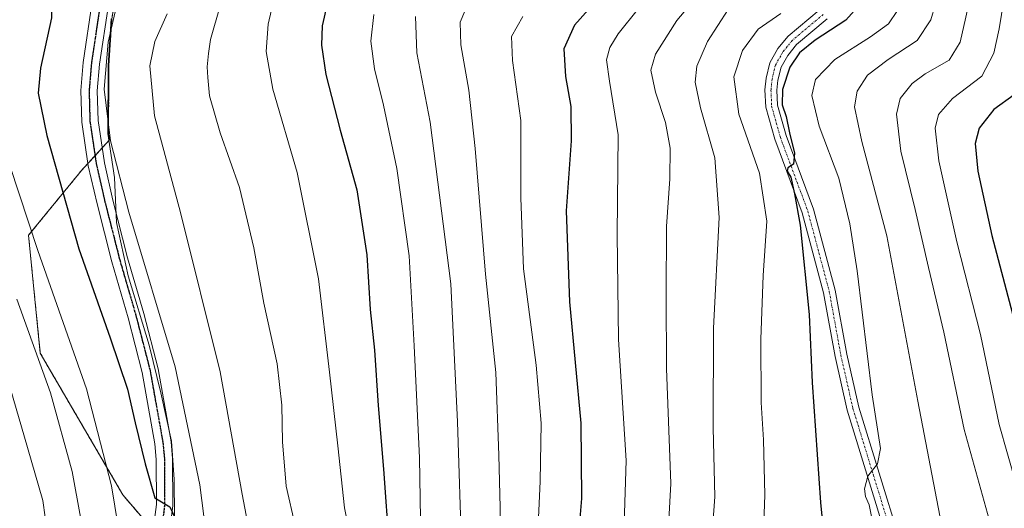
# Model space of a CAD drawing. Units: metres. Extents: x 637453 to 640902, y 4764514 to 4766896.
# Drawn here: x 639134 to 639382, y 4765900 to 4766023 of the extents above; entities that cross this region are included whole.
import ezdxf

# ---------------------------------------------------------------- set-up
doc = ezdxf.new("R2010")
doc.units = ezdxf.units.M
doc.header["$MEASUREMENT"] = 0
for name, pattern in [('TRAZO_Y_PUNTO', [1, 0.5, -0.25, 0, -0.25]), ('TRAZOS', [0.75, 0.5, -0.25]), ('TRAZOS2', [0.375, 0.25, -0.125])]:
    doc.linetypes.add(name, pattern=pattern)
for name, color, linetype, lineweight in [('Arbolado forestal', 92, 'TRAZOS', 0), ('Arbolado forestal CxS', 92, 'Continuous', 0), ('Camino', 19, 'Continuous', 0), ('Camino Cxs', 19, 'Continuous', 0), ('Camino eje', 39, 'TRAZO_Y_PUNTO', 13), ('Curva de nivel maestra', 36, 'Continuous', 30), ('Curva de nivel normal', 36, 'Continuous', 0), ('Municipio', 9, 'Continuous', 13), ('Municipio CxS', 142, 'Continuous', 0), ('Pastizal CxS', 92, 'Continuous', 0), ('Ruta', 19, 'TRAZOS2', 30)]:
    doc.layers.add(name, color=color, linetype=linetype, lineweight=lineweight)

# ---------------------------------------------------------------- blocks, each defined once
blk = doc.blocks.new('*U150')
at = {"layer": 'Arbolado forestal CxS', "color": 92, "linetype": 'Continuous', "lineweight": 0}
blk.add_polyline3d([(639170.96, 4765890.11, 1375.82), (639159.68, 4765903.26, 1378.6), (639138.85, 4765938.98, 1384.37), (639135.87, 4765968.74, 1379.96), (639149.27, 4765985.11, 1371.66), (639156.31, 4765992.79, 1370.18), (639156.08, 4765994.37, 1370.07), (639156.14, 4766011.53, 1368.96), (639156.9, 4766023.25, 1370.11)], dxfattribs=at)
blk = doc.blocks.new('*U177')
at = {"layer": 'Curva de nivel normal', "color": 36, "linetype": 'Continuous', "lineweight": 0}
blk.add_polyline3d([(639384.2, 4766128.5, 1290), (639381.7, 4766114.73, 1290), (639378.55, 4766100.16, 1290), (639377.3, 4766093.69, 1290), (639374.8, 4766082.92, 1290), (639371.5, 4766063.6, 1290), (639368.87, 4766045.26, 1290), (639365.82, 4766030.59, 1290), (639363.64, 4766023.07, 1290), (639360.14, 4766017.85, 1290), (639352.89, 4766013.12, 1290), (639347.64, 4766009.11, 1290), (639345.01, 4766005.1, 1290), (639344.33, 4766001.12, 1290), (639346.22, 4765992.41, 1290), (639352.48, 4765968.6, 1290), (639360.35, 4765926.93, 1290), (639367.46, 4765889.65, 1290)], dxfattribs=at)
blk = doc.blocks.new('*U194')
at = {"layer": 'Curva de nivel normal', "color": 36, "linetype": 'Continuous', "lineweight": 0}
blk.add_polyline3d([(639391.1, 4766112.77, 1285), (639380.77, 4766066.91, 1285), (639373.9, 4766030.19, 1285), (639371.06, 4766017.42, 1285), (639368.22, 4766012.9, 1285), (639362.22, 4766009.45, 1285), (639358.9, 4766007.02, 1285), (639355.88, 4766003.28, 1285), (639354.92, 4765999.29, 1285), (639356.04, 4765989.96, 1285), (639359.67, 4765975.23, 1285), (639363.02, 4765960.61, 1285), (639366.91, 4765944.29, 1285), (639372.07, 4765919.79, 1285), (639378.33, 4765897.06, 1285), (639381.53, 4765883.26, 1285), (639383.11, 4765871.47, 1285)], dxfattribs=at)
blk = doc.blocks.new('*U205')
at = {"layer": 'Curva de nivel normal', "color": 36, "linetype": 'Continuous', "lineweight": 0}
blk.add_polyline3d([(639355.19, 4766025.45, 1295), (639352.95, 4766022.11, 1295), (639348.38, 4766018.79, 1295), (639339.39, 4766013.12, 1295), (639334.5, 4766008.05, 1295), (639333.57, 4766004.04, 1295), (639335.41, 4765996.26, 1295), (639340.37, 4765983.18, 1295), (639343.17, 4765971.66, 1295), (639345, 4765959.82, 1295), (639348.77, 4765928.48, 1295), (639350.9, 4765915.01, 1295), (639350.15, 4765911.14, 1295), (639347.7, 4765908, 1295), (639346.87, 4765904.79, 1295), (639347.16, 4765902.88, 1295), (639348.06, 4765900.78, 1295), (639349.37, 4765894.1, 1295)], dxfattribs=at)
blk = doc.blocks.new('*U214')
at = {"layer": 'Curva de nivel normal', "color": 36, "linetype": 'Continuous', "lineweight": 0}
blk.add_polyline3d([(639385.83, 4766051.36, 1280), (639380.9, 4766020.78, 1280), (639379.56, 4766014.66, 1280), (639376.46, 4766008.92, 1280), (639369.06, 4766003.28, 1280), (639365.54, 4765999.24, 1280), (639364.68, 4765995.76, 1280), (639365.6, 4765987.53, 1280), (639370.17, 4765967.06, 1280), (639376.14, 4765943.74, 1280), (639380.9, 4765921.06, 1280), (639385.04, 4765906.25, 1280)], dxfattribs=at)
blk = doc.blocks.new('*U220')
at = {"layer": 'Curva de nivel normal', "color": 36, "linetype": 'Continuous', "lineweight": 0}
blk.add_polyline3d([(639325.8, 4766024.68, 1305), (639320, 4766020.7, 1305), (639316.07, 4766015.37, 1305), (639313.86, 4766008.7, 1305), (639315.13, 4765999.29, 1305), (639320.37, 4765984.38, 1305), (639322.19, 4765972.29, 1305), (639321.34, 4765958.6, 1305), (639320.68, 4765942.51, 1305), (639320.8, 4765926.58, 1305), (639321.39, 4765917.18, 1305), (639321.68, 4765903.27, 1305), (639321.21, 4765888.94, 1305)], dxfattribs=at)
blk = doc.blocks.new('*U251')
at = {"layer": 'Curva de nivel maestra', "color": 36, "linetype": 'Continuous', "lineweight": 30}
blk.add_polyline3d([(639384.62, 4766004.17, 1275), (639379.54, 4766000.44, 1275), (639375.78, 4765995.78, 1275), (639374.79, 4765991.92, 1275), (639375.49, 4765984.88, 1275), (639379.01, 4765968.73, 1275), (639384.27, 4765948.96, 1275)], dxfattribs=at)
blk = doc.blocks.new('*U252')
at = {"layer": 'Curva de nivel maestra', "color": 36, "linetype": 'Continuous', "lineweight": 30}
blk.add_polyline3d([(639347.09, 4766028.67, 1300), (639342.13, 4766023, 1300), (639334.41, 4766017.97, 1300), (639330.46, 4766014.79, 1300), (639328.04, 4766011.11, 1300), (639326.22, 4766005.49, 1300), (639326.08, 4766001.68, 1300), (639327.1, 4765998.72, 1300), (639327.96, 4765994.6, 1300), (639329.24, 4765989.5, 1300), (639328.96, 4765986.7, 1300), (639327.53, 4765985.79, 1300), (639327.32, 4765984.95, 1300), (639328.3, 4765983.37, 1300), (639329.18, 4765979.22, 1300), (639330.65, 4765971.32, 1300), (639332.89, 4765948.78, 1300), (639333.7, 4765931.6, 1300), (639335.74, 4765901.31, 1300), (639337.48, 4765884.42, 1300)], dxfattribs=at)

msp = doc.modelspace()

# ---------------------------------------------------------------- linework, layer by layer
at = {"layer": 'Arbolado forestal', "color": 92, "linetype": 'TRAZOS', "lineweight": 0}
msp.add_polyline3d([(639167.12, 4765881.27, 1377.24), (639167.59, 4765882.35, 1376.95), (639170.05, 4765888.06, 1376.01), (639170.96, 4765890.11, 1375.82), (639170.54, 4765890.6, 1375.84), (639168.88, 4765892.53, 1375.85), (639167.22, 4765894.47, 1375.69), (639159.68, 4765903.26, 1378.6), (639138.85, 4765938.98, 1384.37), (639135.87, 4765968.74, 1379.96), (639149.26, 4765985.11, 1371.66), (639150.87, 4765986.86, 1371.14), (639152.67, 4765988.82, 1370.79), (639154.46, 4765990.78, 1370.46), (639156.31, 4765992.79, 1370.18), (639156.08, 4765994.37, 1370.07), (639156.14, 4766011.53, 1368.96), (639156.9, 4766023.25, 1370.11), (639157.33, 4766026, 1370.04)], dxfattribs=at)
at = {"layer": 'Camino', "color": 19, "linetype": 'Continuous', "lineweight": 0}
for points in [[(639167.53, 4765895.8, 1375.52), (639168.14, 4765900.81, 1374.94), (639168.12, 4765912.21, 1373.93), (639167.75, 4765916.14, 1373.55), (639164.55, 4765934.17, 1372.88), (639160.99, 4765947.93, 1372.45), (639156.9, 4765962.01, 1371.82), (639153.16, 4765976.65, 1371.36), (639150.97, 4765986.23, 1371.14), (639149.3, 4765997.3, 1371.01), (639149.1, 4766005.29, 1370.8), (639149.69, 4766012.36, 1370.85), (639151.97, 4766027.59, 1370.56)], [(639156.04, 4766026.9, 1370.48), (639153.8, 4766011.88, 1369.87), (639153.24, 4766005.17, 1369.91), (639153.43, 4765997.66, 1370.29), (639155.03, 4765987, 1370.57), (639157.17, 4765977.62, 1371.03), (639160.89, 4765963.1, 1371.6), (639164.98, 4765949.03, 1371.71), (639168.59, 4765935.05, 1372), (639171.85, 4765916.69, 1373.28), (639172.25, 4765912.41, 1373.41), (639172.27, 4765900.57, 1374.6), (639171.61, 4765895.07, 1375.49)], [(639352.79, 4765891.22, 1294.1), (639342.52, 4765924.63, 1296.03), (639339.44, 4765938.18, 1297.32), (639336.52, 4765954.23, 1298.02), (639331.12, 4765974.45, 1299.68), (639324.21, 4765992.95, 1300.39), (639321.94, 4766001.07, 1300.4), (639321.76, 4766005.4, 1300.57), (639322.05, 4766008.38, 1300.63), (639322.99, 4766012.23, 1300.67), (639325.02, 4766015.83, 1301.02), (639327.6, 4766018.98, 1301.23), (639335.44, 4766025.55, 1302.11)], [(639337.46, 4766023.33, 1301.31), (639329.74, 4766016.86, 1300.39), (639327.51, 4766014.13, 1300.37), (639325.81, 4766011.12, 1300.47), (639325.02, 4766007.87, 1300.25), (639324.77, 4766005.32, 1300.02), (639324.93, 4766001.54, 1299.9), (639327.07, 4765993.88, 1299.87), (639333.98, 4765975.36, 1299.19), (639339.45, 4765954.89, 1297.85), (639342.38, 4765938.78, 1296.68), (639345.42, 4765925.4, 1295.96), (639355.67, 4765892.09, 1294.05)]]:
    msp.add_polyline3d(points, dxfattribs=at)
at = {"layer": 'Camino Cxs', "color": 19, "linetype": 'Continuous', "lineweight": 0}
for points in [[(639167.53, 4765895.8, 1375.52), (639168.14, 4765900.81, 1374.94), (639168.12, 4765912.21, 1373.93), (639167.75, 4765916.14, 1373.55), (639164.55, 4765934.17, 1372.88), (639160.99, 4765947.93, 1372.45), (639156.9, 4765962.01, 1371.82), (639153.16, 4765976.65, 1371.36), (639150.97, 4765986.23, 1371.14), (639149.3, 4765997.3, 1371.01), (639149.1, 4766005.29, 1370.8), (639149.69, 4766012.36, 1370.85), (639151.97, 4766027.59, 1370.56)], [(639156.04, 4766026.9, 1370.48), (639153.8, 4766011.88, 1369.87), (639153.24, 4766005.17, 1369.91), (639153.43, 4765997.66, 1370.29), (639155.03, 4765987, 1370.57), (639157.17, 4765977.62, 1371.03), (639160.89, 4765963.1, 1371.6), (639164.98, 4765949.03, 1371.71), (639168.59, 4765935.05, 1372), (639171.85, 4765916.69, 1373.28), (639172.25, 4765912.41, 1373.41), (639172.27, 4765900.57, 1374.6), (639171.61, 4765895.07, 1375.49)], [(639352.79, 4765891.22, 1294.1), (639342.52, 4765924.63, 1296.03), (639339.44, 4765938.18, 1297.32), (639336.52, 4765954.23, 1298.02), (639331.12, 4765974.45, 1299.68), (639324.21, 4765992.95, 1300.39), (639321.94, 4766001.07, 1300.4), (639321.76, 4766005.4, 1300.57), (639322.05, 4766008.38, 1300.63), (639322.99, 4766012.23, 1300.67), (639325.02, 4766015.83, 1301.02), (639327.6, 4766018.98, 1301.23), (639335.44, 4766025.55, 1302.11)], [(639337.46, 4766023.33, 1301.31), (639329.74, 4766016.86, 1300.39), (639327.51, 4766014.13, 1300.37), (639325.81, 4766011.12, 1300.47), (639325.02, 4766007.87, 1300.25), (639324.77, 4766005.32, 1300.02), (639324.93, 4766001.54, 1299.9), (639327.07, 4765993.88, 1299.87), (639333.98, 4765975.36, 1299.19), (639339.45, 4765954.89, 1297.85), (639342.38, 4765938.78, 1296.68), (639345.42, 4765925.4, 1295.96), (639355.67, 4765892.09, 1294.05)]]:
    msp.add_polyline3d(points, dxfattribs=at)
at = {"layer": 'Camino eje', "color": 39, "linetype": 'TRAZO_Y_PUNTO', "lineweight": 13}
for points in [[(639154.01, 4766027.25, 1370.53), (639152.89, 4766019.74, 1370.49), (639151.75, 4766012.12, 1370.61), (639151.17, 4766005.23, 1370.67), (639151.37, 4765997.48, 1370.79), (639152.2, 4765991.95, 1370.72), (639153, 4765986.62, 1370.84), (639154.1, 4765981.83, 1371.03), (639155.17, 4765977.14, 1371.33), (639157.03, 4765969.88, 1371.48), (639158.9, 4765962.56, 1371.72), (639162.99, 4765948.48, 1372.1), (639164.77, 4765941.6, 1372.31), (639166.57, 4765934.61, 1372.61), (639169.8, 4765916.42, 1373.54), (639170.19, 4765912.31, 1373.92), (639170.21, 4765900.69, 1375.01), (639169.88, 4765897.94, 1375.28)], [(639336.45, 4766024.44, 1301.7), (639328.67, 4766017.92, 1300.84), (639327.38, 4766016.35, 1300.75), (639326.27, 4766014.98, 1300.84), (639324.4, 4766011.68, 1300.59), (639323.54, 4766008.13, 1300.45), (639323.27, 4766005.36, 1300.3), (639323.44, 4766001.31, 1300.16), (639325.64, 4765993.42, 1300.22), (639329.1, 4765984.17, 1299.9), (639332.55, 4765974.91, 1299.35), (639337.99, 4765954.56, 1297.95), (639340.91, 4765938.48, 1297.05), (639343.97, 4765925.02, 1296), (639349.11, 4765908.31, 1294.82), (639354.23, 4765891.66, 1294.07)]]:
    msp.add_polyline3d(points, dxfattribs=at)
at = {"layer": 'Curva de nivel maestra', "color": 36, "linetype": 'Continuous', "lineweight": 30}
for points in [[(639311.42, 4766189.82, 1325), (639314.53, 4766179.24, 1325), (639316.16, 4766167.24, 1325), (639317.03, 4766151.4, 1325), (639317.79, 4766142.18, 1325), (639317.45, 4766126.06, 1325), (639317, 4766098.91, 1325), (639314.27, 4766077.03, 1325), (639309.44, 4766059.36, 1325), (639305.26, 4766049.87, 1325), (639301.47, 4766045.96, 1325), (639294.7, 4766042.19, 1325), (639287.46, 4766035.88, 1325), (639280.77, 4766029.75, 1325), (639273.64, 4766021.74, 1325), (639270.95, 4766015.77, 1325), (639271.37, 4766008.76, 1325), (639272.77, 4766001.26, 1325), (639272.86, 4765992.61, 1325), (639271.61, 4765974.93, 1325), (639272.44, 4765951.93, 1325), (639275.3, 4765921.39, 1325), (639275.46, 4765902.38, 1325), (639273.39, 4765878.14, 1325)], [(639133.29, 4766079.21, 1375), (639134.46, 4766076.43, 1375), (639138.41, 4766059.25, 1375), (639141.77, 4766036.25, 1375), (639141.66, 4766023.59, 1375), (639138.94, 4766010.92, 1375), (639138.34, 4766004.59, 1375), (639140.53, 4765993.93, 1375), (639148.54, 4765965.34, 1375), (639156.5, 4765942.91, 1375), (639160.82, 4765929.92, 1375), (639162.8, 4765921.43, 1375), (639165.34, 4765911.12, 1375), (639167.72, 4765902.53, 1375), (639171.56, 4765900.26, 1375), (639172.91, 4765897.41, 1375)], [(639211.16, 4766026.74, 1350), (639209.98, 4766021.6, 1350), (639209.79, 4766016.68, 1350), (639210.94, 4766009.26, 1350), (639214.57, 4765995.24, 1350), (639218.74, 4765980.22, 1350), (639221.25, 4765963.82, 1350), (639222.14, 4765950, 1350), (639223.18, 4765939.75, 1350), (639224.16, 4765925.79, 1350), (639225.49, 4765909.74, 1350), (639226.88, 4765889.94, 1350)]]:
    msp.add_polyline3d(points, dxfattribs=at)
at = {"layer": 'Curva de nivel normal', "color": 36, "linetype": 'Continuous', "lineweight": 0}
for points in [[(639198.85, 4766032.96, 1355), (639196.32, 4766021.99, 1355), (639195.84, 4766015.07, 1355), (639197.58, 4766005.6, 1355), (639203.67, 4765984.62, 1355), (639209.09, 4765957.8, 1355), (639211.8, 4765934.24, 1355), (639213.97, 4765915.68, 1355), (639215.65, 4765900.03, 1355), (639219, 4765882.98, 1355)], [(639307.03, 4766031.82, 1315), (639299.55, 4766022.92, 1315), (639294.14, 4766014.43, 1315), (639292.98, 4766010.38, 1315), (639294.1, 4766004.88, 1315), (639296.64, 4765997.22, 1315), (639297.84, 4765990.69, 1315), (639297.74, 4765982.98, 1315), (639296.9, 4765970.94, 1315), (639296.83, 4765953.67, 1315), (639296.9, 4765935.12, 1315), (639298.01, 4765906.18, 1315), (639297.11, 4765889.14, 1315)], [(639158.78, 4766029.59, 1370), (639156.01, 4766017.46, 1370), (639154.98, 4766005.61, 1370), (639156.57, 4765992.59, 1370), (639161.23, 4765974.59, 1370), (639172.86, 4765935.56, 1370), (639179.14, 4765905.81, 1370), (639181.22, 4765889.35, 1370)], [(639184.24, 4766026.59, 1360), (639181.84, 4766018.16, 1360), (639181.34, 4766014.59, 1360), (639180.96, 4766011.25, 1360), (639181.14, 4766008.56, 1360), (639181.55, 4766003.9, 1360), (639184.25, 4765994.62, 1360), (639189.1, 4765980.82, 1360), (639192.78, 4765965.56, 1360), (639195.24, 4765951.63, 1360), (639198.62, 4765936.32, 1360), (639199.83, 4765925.86, 1360), (639199.99, 4765916.69, 1360), (639200.92, 4765905.46, 1360), (639203.2, 4765895.55, 1360)], [(639289.8, 4766025.98, 1320), (639284.74, 4766019.55, 1320), (639282.57, 4766016.1, 1320), (639281.78, 4766013.01, 1320), (639282.54, 4766007.64, 1320), (639284.68, 4765994.1, 1320), (639284.44, 4765968.93, 1320), (639284.81, 4765942.45, 1320), (639286.73, 4765911.93, 1320), (639286.23, 4765895.95, 1320)], [(639312.48, 4766025.71, 1310), (639307.24, 4766017.62, 1310), (639304.54, 4766011.38, 1310), (639304.15, 4766007.35, 1310), (639305.52, 4766000.89, 1310), (639309.13, 4765988.25, 1310), (639310.21, 4765973.22, 1310), (639308.8, 4765945.36, 1310), (639308.66, 4765920.16, 1310), (639309.08, 4765902.76, 1310), (639307.25, 4765877.55, 1310)], [(639170.85, 4766024.63, 1365), (639167.72, 4766017.59, 1365), (639166.46, 4766011.48, 1365), (639167.66, 4765998.85, 1365), (639174.21, 4765974.51, 1365), (639184.22, 4765934.3, 1365), (639189.82, 4765903.46, 1365), (639194.58, 4765878.29, 1365)], [(639223.04, 4766024.44, 1345), (639222.31, 4766017.71, 1345), (639223.19, 4766010.72, 1345), (639225.51, 4766001.6, 1345), (639228.82, 4765985.6, 1345), (639231.97, 4765963.6, 1345), (639233.19, 4765940.88, 1345), (639234.54, 4765912.64, 1345), (639234.92, 4765892.12, 1345)], [(639233.59, 4766023.9, 1340), (639233.9, 4766014.74, 1340), (639237.25, 4765997.25, 1340), (639242.45, 4765956.48, 1340), (639244.19, 4765921.72, 1340), (639245.26, 4765887.76, 1340)], [(639245.99, 4766025.3, 1335), (639244.85, 4766022.47, 1335), (639245.03, 4766016.79, 1335), (639247, 4766005.35, 1335), (639248.57, 4765990.66, 1335), (639251.2, 4765958.9, 1335), (639253.8, 4765934.12, 1335), (639254.58, 4765913.26, 1335), (639254.88, 4765900.09, 1335), (639254.69, 4765885.73, 1335)], [(639260.6, 4766023.92, 1330), (639257.76, 4766018.92, 1330), (639258.04, 4766012.87, 1330), (639260.17, 4765997.71, 1330), (639260.15, 4765978.21, 1330), (639260.82, 4765960.26, 1330), (639263.97, 4765935.95, 1330), (639265.23, 4765921.35, 1330), (639265.01, 4765906.63, 1330), (639263.74, 4765879.27, 1330)], [(639128.82, 4765993.51, 1380), (639138.19, 4765964.88, 1380), (639150.54, 4765930, 1380), (639156.84, 4765905.53, 1380), (639158.52, 4765895.31, 1380)], [(639132.91, 4765952.63, 1385), (639141.44, 4765929, 1385), (639146.87, 4765909.18, 1385), (639148.99, 4765897.67, 1385)], [(639126.77, 4765945.28, 1390), (639135.6, 4765915.26, 1390), (639139.52, 4765901.86, 1390), (639141.22, 4765889.27, 1390)]]:
    msp.add_polyline3d(points, dxfattribs=at)
at = {"layer": 'Municipio', "color": 9, "linetype": 'Continuous', "lineweight": 13}
msp.add_polyline3d([(639156.72, 4766023.31, 1370.22), (639155.97, 4766011.59, 1369.04), (639155.91, 4765994.43, 1370.09), (639157.55, 4765983.3, 1370.23), (639158.05, 4765972, 1371.12), (639161.04, 4765958.5, 1372.05), (639166.33, 4765941.01, 1372.29), (639169.27, 4765929.03, 1372.45), (639171.96, 4765916.79, 1373.19), (639172.66, 4765907.16, 1373.73), (639172.72, 4765898, 1374.53)], dxfattribs=at)
msp.add_polyline3d([(639156.72, 4766023.31, 1370.22), (639155.97, 4766011.59, 1369.04), (639155.91, 4765994.43, 1370.09), (639157.55, 4765983.3, 1370.23), (639158.05, 4765972, 1371.12), (639161.04, 4765958.5, 1372.05), (639166.33, 4765941.01, 1372.29), (639169.27, 4765929.03, 1372.45), (639171.96, 4765916.79, 1373.19), (639172.66, 4765907.16, 1373.73), (639172.72, 4765898, 1374.53)], dxfattribs=at)
at = {"layer": 'Municipio CxS', "color": 142, "linetype": 'Continuous', "lineweight": 0}
for points in [[(639172.72, 4765898, 1374.53), (639172.66, 4765907.16, 1373.73), (639171.96, 4765916.79, 1373.19), (639169.27, 4765929.03, 1372.45), (639166.33, 4765941.01, 1372.29), (639161.04, 4765958.5, 1372.05), (639158.05, 4765972, 1371.12), (639157.55, 4765983.3, 1370.23), (639155.91, 4765994.43, 1370.09), (639155.97, 4766011.59, 1369.04), (639156.72, 4766023.31, 1370.22)], [(639156.72, 4766023.31, 1370.22), (639155.97, 4766011.59, 1369.04), (639155.91, 4765994.43, 1370.09), (639157.55, 4765983.3, 1370.23), (639158.05, 4765972, 1371.12), (639161.04, 4765958.5, 1372.05), (639166.33, 4765941.01, 1372.29), (639169.27, 4765929.03, 1372.45), (639171.96, 4765916.79, 1373.19), (639172.66, 4765907.16, 1373.73), (639172.72, 4765898, 1374.53)], [(639172.72, 4765898, 1374.53), (639172.66, 4765907.15, 1373.73), (639171.96, 4765916.79, 1373.19), (639169.27, 4765929.03, 1372.45), (639166.33, 4765941.01, 1372.29), (639161.04, 4765958.5, 1372.05), (639158.05, 4765972, 1371.12), (639157.55, 4765983.3, 1370.23), (639155.91, 4765994.43, 1370.09), (639155.97, 4766011.59, 1369.04), (639156.72, 4766023.31, 1370.22)], [(639156.72, 4766023.31, 1370.22), (639155.97, 4766011.59, 1369.04), (639155.91, 4765994.43, 1370.09), (639157.55, 4765983.3, 1370.23), (639158.05, 4765972, 1371.12), (639161.04, 4765958.5, 1372.05), (639166.33, 4765941.01, 1372.29), (639169.27, 4765929.03, 1372.45), (639171.96, 4765916.79, 1373.19), (639172.66, 4765907.15, 1373.73), (639172.72, 4765898, 1374.53)]]:
    msp.add_polyline3d(points, dxfattribs=at)
at = {"layer": 'Pastizal CxS', "color": 92, "linetype": 'Continuous', "lineweight": 0}
for points in [[(639167.12, 4765881.27, 1377.24), (639167.59, 4765882.35, 1376.95), (639170.05, 4765888.06, 1376.01), (639170.96, 4765890.11, 1375.82), (639170.54, 4765890.6, 1375.84), (639168.88, 4765892.53, 1375.85), (639167.22, 4765894.47, 1375.69), (639159.68, 4765903.26, 1378.6), (639138.85, 4765938.98, 1384.37), (639135.87, 4765968.74, 1379.96), (639149.26, 4765985.11, 1371.66), (639150.87, 4765986.86, 1371.14), (639152.67, 4765988.82, 1370.79), (639154.46, 4765990.78, 1370.46), (639156.31, 4765992.79, 1370.18), (639156.08, 4765994.37, 1370.07), (639156.14, 4766011.53, 1368.96), (639156.9, 4766023.25, 1370.11), (639157.33, 4766026, 1370.04)], [(639156.9, 4766023.25, 1370.11), (639156.14, 4766011.53, 1368.96), (639156.08, 4765994.37, 1370.07), (639156.31, 4765992.79, 1370.18), (639149.27, 4765985.11, 1371.66), (639135.87, 4765968.74, 1379.96), (639138.85, 4765938.98, 1384.37), (639159.68, 4765903.26, 1378.6), (639170.96, 4765890.11, 1375.82)]]:
    msp.add_polyline3d(points, dxfattribs=at)
at = {"layer": 'Ruta', "color": 19, "linetype": 'TRAZOS2', "lineweight": 30}
msp.add_polyline3d([(639154.01, 4766027.25, 1370.53), (639152.89, 4766019.74, 1370.49), (639151.75, 4766012.12, 1370.61), (639151.17, 4766005.23, 1370.67), (639151.37, 4765997.48, 1370.79), (639152.2, 4765991.95, 1370.72), (639153, 4765986.62, 1370.84), (639154.1, 4765981.83, 1371.03), (639155.17, 4765977.14, 1371.33), (639157.03, 4765969.88, 1371.48), (639158.9, 4765962.56, 1371.72), (639162.99, 4765948.48, 1372.1), (639164.77, 4765941.6, 1372.31), (639166.57, 4765934.61, 1372.61), (639169.8, 4765916.42, 1373.54), (639170.19, 4765912.31, 1373.92), (639170.21, 4765900.69, 1375.01), (639169.88, 4765897.94, 1375.28)], dxfattribs=at)
msp.add_polyline3d([(639154.01, 4766027.25, 1370.53), (639152.89, 4766019.74, 1370.49), (639151.75, 4766012.12, 1370.61), (639151.17, 4766005.23, 1370.67), (639151.37, 4765997.48, 1370.79), (639152.2, 4765991.95, 1370.72), (639153, 4765986.62, 1370.84), (639154.1, 4765981.83, 1371.03), (639155.17, 4765977.14, 1371.33), (639157.03, 4765969.88, 1371.48), (639158.9, 4765962.56, 1371.72), (639162.99, 4765948.48, 1372.1), (639164.77, 4765941.6, 1372.31), (639166.57, 4765934.61, 1372.61), (639169.8, 4765916.42, 1373.54), (639170.19, 4765912.31, 1373.92), (639170.21, 4765900.69, 1375.01), (639169.88, 4765897.94, 1375.28)], dxfattribs=at)
msp.add_polyline3d([(639154.01, 4766027.25, 1370.53), (639152.89, 4766019.74, 1370.49), (639151.75, 4766012.12, 1370.61), (639151.17, 4766005.23, 1370.67), (639151.37, 4765997.48, 1370.79), (639152.2, 4765991.95, 1370.72), (639153, 4765986.62, 1370.84), (639154.1, 4765981.83, 1371.03), (639155.17, 4765977.14, 1371.33), (639157.03, 4765969.88, 1371.48), (639158.9, 4765962.56, 1371.72), (639162.99, 4765948.48, 1372.1), (639164.77, 4765941.6, 1372.31), (639166.57, 4765934.61, 1372.61), (639169.8, 4765916.42, 1373.54), (639170.19, 4765912.31, 1373.92), (639170.21, 4765900.69, 1375.01), (639169.88, 4765897.94, 1375.28)], dxfattribs=at)

# ---------------------------------------------------------------- block references
at = {"layer": 'Arbolado forestal CxS', "color": 92, "linetype": 'Continuous', "lineweight": 0}
msp.add_blockref('*U150', (0, 0), dxfattribs=at)
at = {"layer": 'Curva de nivel maestra', "color": 36, "linetype": 'Continuous', "lineweight": 30}
for name in ['*U252', '*U251']:
    msp.add_blockref(name, (0, 0), dxfattribs=at)
at = {"layer": 'Curva de nivel normal', "color": 36, "linetype": 'Continuous', "lineweight": 0}
for name in ['*U205', '*U220', '*U214', '*U194', '*U177']:
    msp.add_blockref(name, (0, 0), dxfattribs=at)

doc.saveas('drawing.dxf')
